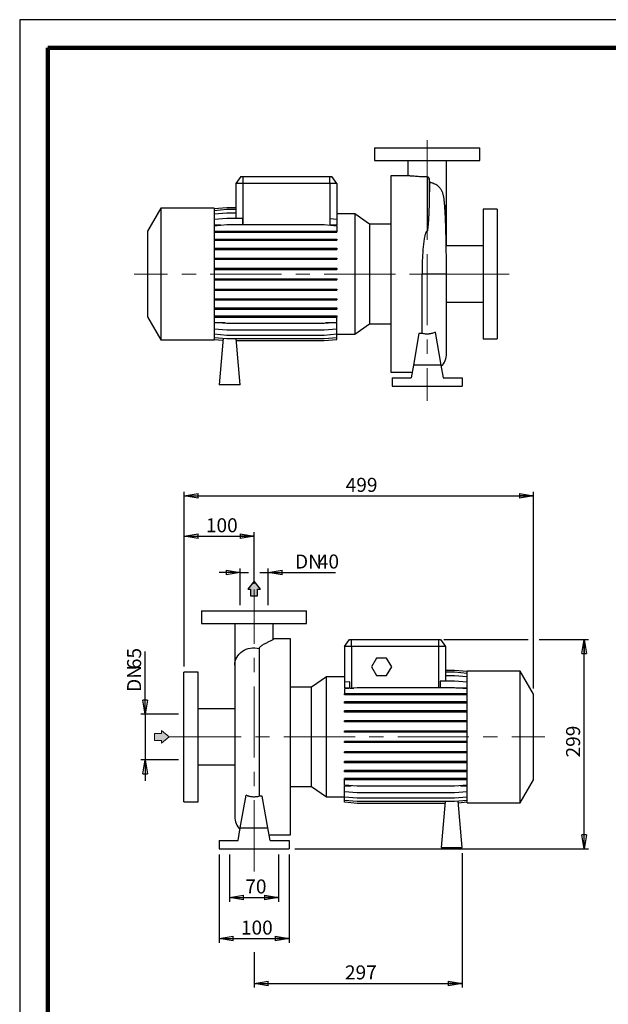
# Model space of a CAD drawing. Units: millimetres. Extents: x -4 to 213, y 0 to 297.
# Drawn here: x 0 to 105, y 121 to 297 of the extents above; entities that cross this region are included whole.
import ezdxf

# ---------------------------------------------------------------- set-up
doc = ezdxf.new("R2010")
doc.units = ezdxf.units.MM
doc.linetypes.add('CENTERX2', pattern=[20.32, 12.7, -2.54, 2.54, -2.54])
doc.layers.add('FORMAT', color=7, linetype='Continuous')
doc.styles.add('SLDTEXTSTYLE0', font='TXT', dxfattribs={"width": 0.605})
doc.dimstyles.new('SLDDIMSTYLE0', dxfattribs={"dimtxt": 2.5, "dimasz": 2.5, "dimexe": 0, "dimexo": 0.0625, "dimtad": 1, "dimlfac": 8, "dimrnd": 1e-09, "dimzin": 12, "dimdsep": 46, "dimtxsty": 'SLDTEXTSTYLE0', "dimblk1": 'CLOSED', "dimblk2": 'CLOSED', "dimsah": 1, "dimcen": 0.09, "dimadec": 0, "dimazin": 3, "dimtfac": 1, "dimtmove": 0, "dimatfit": 0, "dimldrblk": 'CLOSED', "dimfxl": 0, "dimfrac": 2, "dimtolj": 1, "dimtzin": 12, "dimarcsym": 0})
doc.dimstyles.new('SLDDIMSTYLE1', dxfattribs={"dimtxt": 2.5, "dimasz": 2.5, "dimexe": 0, "dimexo": 0.0625, "dimtad": 1, "dimlfac": 8, "dimrnd": 1e-09, "dimzin": 12, "dimdsep": 46, "dimtxsty": 'SLDTEXTSTYLE0', "dimblk1": 'CLOSED', "dimblk2": 'CLOSED', "dimsah": 1, "dimcen": 0.09, "dimadec": 0, "dimazin": 3, "dimtfac": 1, "dimtofl": 0, "dimtmove": 0, "dimatfit": 3, "dimldrblk": 'CLOSED', "dimfxl": 0, "dimfrac": 2, "dimtolj": 1, "dimtzin": 12, "dimarcsym": 0})

# ---------------------------------------------------------------- blocks, each defined once
blk = doc.blocks.new('_Closed')
at = {"color": 0, "linetype": 'ByBlock', "lineweight": -2}
for p, q in [((-1, 0.166667), (0, 0)), ((-1, 0.166667), (-1, -0.166667)), ((0, 0), (-1, -0.166667)), ((0, 0), (-1, 0))]:
    blk.add_line(p, q, dxfattribs=at)
blk = doc.blocks.new('_D_10')
at = {"layer": 'FORMAT'}
for p, q in [((29.31, 181.56), (29.31, 212.76)), ((91.68, 177.63), (91.68, 212.76)), ((29.31, 212.01), (91.68, 212.01))]:
    blk.add_line(p, q, dxfattribs=at)
at = {"layer": 'FORMAT', "xscale": 2.5, "yscale": 2.5, "rotation": 180.0000000000004}
blk.add_blockref('_Closed', (29.31, 212.01, -0.62), dxfattribs=at)
at = {"layer": 'FORMAT', "xscale": 2.5, "yscale": 2.5}
blk.add_blockref('_Closed', (91.68, 212.01, -0.62), dxfattribs=at)
at = {"layer": 'FORMAT', "insert": (58.15, 215.23), "char_height": 2.5, "attachment_point": 1, "style": 'SLDTEXTSTYLE0'}
blk.add_mtext('499', dxfattribs=at)
blk = doc.blocks.new('_D_11')
at = {"layer": 'FORMAT'}
for p, q in [((75.68, 186.37), (90.68, 186.37)), ((92.68, 186.37), (101.45, 186.37)), ((100.7, 149), (100.7, 186.37)), ((49.06, 149), (101.45, 149))]:
    blk.add_line(p, q, dxfattribs=at)
at = {"layer": 'FORMAT', "xscale": 2.5, "yscale": 2.5}
for p, rotation in [((100.7, 186.37, -0.62), 90.0000000000004), ((100.7, 149, -0.62), 270.0000000000004)]:
    blk.add_blockref('_Closed', p, dxfattribs=dict(at, rotation=rotation))
at = {"layer": 'FORMAT', "insert": (97.47, 165.33), "char_height": 2.5, "attachment_point": 1, "rotation": 90, "style": 'SLDTEXTSTYLE0'}
blk.add_mtext('299', dxfattribs=at)
blk = doc.blocks.new('_D_12')
at = {"layer": 'FORMAT'}
for p, q in [((29.31, 181.56), (29.31, 205.55)), ((29.31, 204.8), (41.81, 204.8)), ((41.81, 196.3), (41.81, 205.55))]:
    blk.add_line(p, q, dxfattribs=at)
at = {"layer": 'FORMAT', "xscale": 2.5, "yscale": 2.5, "rotation": 180.0000000000004}
blk.add_blockref('_Closed', (29.31, 204.8, -0.62), dxfattribs=at)
at = {"layer": 'FORMAT', "xscale": 2.5, "yscale": 2.5}
blk.add_blockref('_Closed', (41.81, 204.8, -0.62), dxfattribs=at)
at = {"layer": 'FORMAT', "insert": (33.21, 208.02), "char_height": 2.5, "attachment_point": 1, "style": 'SLDTEXTSTYLE0'}
blk.add_mtext('100', dxfattribs=at)
blk = doc.blocks.new('_D_13')
at = {"layer": 'FORMAT'}
for p, q in [((35.56, 148), (35.56, 132.25)), ((48.06, 148), (48.06, 132.25)), ((35.56, 133), (48.06, 133))]:
    blk.add_line(p, q, dxfattribs=at)
at = {"layer": 'FORMAT', "xscale": 2.5, "yscale": 2.5, "rotation": 180.0000000000004}
blk.add_blockref('_Closed', (35.56, 133, -0.62), dxfattribs=at)
at = {"layer": 'FORMAT', "xscale": 2.5, "yscale": 2.5}
blk.add_blockref('_Closed', (48.06, 133, -0.62), dxfattribs=at)
at = {"layer": 'FORMAT', "insert": (39.46, 136.22), "char_height": 2.5, "attachment_point": 1, "style": 'SLDTEXTSTYLE0'}
blk.add_mtext('100', dxfattribs=at)
blk = doc.blocks.new('_D_14')
at = {"layer": 'FORMAT'}
for p, q in [((39.31, 192.5), (39.31, 199.07)), ((44.31, 192.5), (44.31, 199.07)), ((39.31, 198.32), (35.56, 198.32)), ((39.31, 198.32), (40.81, 198.32)), ((42.81, 198.32), (44.31, 198.32)), ((44.31, 198.32), (56.31, 198.32))]:
    blk.add_line(p, q, dxfattribs=at)
at = {"layer": 'FORMAT', "xscale": 2.5, "yscale": 2.5}
blk.add_blockref('_Closed', (39.31, 198.32, -0.62), dxfattribs=at)
at = {"layer": 'FORMAT', "xscale": 2.5, "yscale": 2.5, "rotation": 180.0000000000004}
blk.add_blockref('_Closed', (44.31, 198.32, -0.62), dxfattribs=at)
at = {"layer": 'FORMAT', "char_height": 2.5, "attachment_point": 1, "style": 'SLDTEXTSTYLE0'}
for s, insert in [('DN', (49.11, 201.55)), ('40', (53.18, 201.55))]:
    blk.add_mtext(s, dxfattribs=dict(at, insert=insert))
blk = doc.blocks.new('_D_15')
at = {"layer": 'FORMAT'}
for p, q in [((22.38, 173.06), (22.38, 184.22)), ((28.31, 173.06), (21.63, 173.06)), ((22.38, 173.06), (22.38, 164.93)), ((28.31, 164.93), (21.63, 164.93)), ((22.38, 164.93), (22.38, 161.18))]:
    blk.add_line(p, q, dxfattribs=at)
at = {"layer": 'FORMAT', "xscale": 2.5, "yscale": 2.5}
for p, rotation in [((22.38, 173.06, -0.62), 270.0000000000004), ((22.38, 164.93, -0.62), 90.0000000000004)]:
    blk.add_blockref('_Closed', p, dxfattribs=dict(at, rotation=rotation))
at = {"layer": 'FORMAT', "char_height": 2.5, "attachment_point": 1, "rotation": 90, "style": 'SLDTEXTSTYLE0'}
for s, insert in [('65', (19.16, 181.09)), ('DN', (19.16, 177.03))]:
    blk.add_mtext(s, dxfattribs=dict(at, insert=insert))
blk = doc.blocks.new('_D_16')
at = {"layer": 'FORMAT'}
for p, q in [((37.43, 148), (37.43, 139.58)), ((46.18, 148), (46.18, 139.58)), ((37.43, 140.33), (46.18, 140.33))]:
    blk.add_line(p, q, dxfattribs=at)
at = {"layer": 'FORMAT', "xscale": 2.5, "yscale": 2.5, "rotation": 180.0000000000004}
blk.add_blockref('_Closed', (37.43, 140.33, -0.62), dxfattribs=at)
at = {"layer": 'FORMAT', "xscale": 2.5, "yscale": 2.5}
blk.add_blockref('_Closed', (46.18, 140.33, -0.62), dxfattribs=at)
at = {"layer": 'FORMAT', "insert": (40.24, 143.56), "char_height": 2.5, "attachment_point": 1, "style": 'SLDTEXTSTYLE0'}
blk.add_mtext('70', dxfattribs=at)
blk = doc.blocks.new('_D_17')
at = {"layer": 'FORMAT'}
for p, q in [((78.93, 148.25), (78.93, 124.25)), ((41.81, 130.59), (41.81, 124.25)), ((41.81, 125), (78.93, 125))]:
    blk.add_line(p, q, dxfattribs=at)
at = {"layer": 'FORMAT', "xscale": 2.5, "yscale": 2.5, "rotation": 180.0000000000004}
blk.add_blockref('_Closed', (41.81, 125, -0.62), dxfattribs=at)
at = {"layer": 'FORMAT', "xscale": 2.5, "yscale": 2.5}
blk.add_blockref('_Closed', (78.93, 125, -0.62), dxfattribs=at)
at = {"layer": 'FORMAT', "insert": (58.02, 128.22), "char_height": 2.5, "attachment_point": 1, "style": 'SLDTEXTSTYLE0'}
blk.add_mtext('297', dxfattribs=at)

msp = doc.modelspace()

# ---------------------------------------------------------------- hatches: boundary and pattern name
at = {"linetype": 'Continuous'}
msp.add_hatch(color=7, dxfattribs=at).paths.add_polyline_path([(25.2944, 168.3807), (25.2944, 167.8578), (26.6901, 168.9918), (25.2944, 170.1258), (25.2944, 169.603), (24.0673, 169.603), (24.0673, 168.3807)], flags=0)
at = {"layer": 'FORMAT'}
for color, points in [(256, [(41.1932, 194.159), (42.4155, 194.159), (42.4155, 195.3861), (42.9383, 195.3861), (41.8044, 196.7818), (40.6704, 195.3861), (41.1932, 195.3861)]), (7, [(25.2944, 168.3807), (25.2944, 167.8578), (26.6901, 168.9918), (25.2944, 170.1258), (25.2944, 169.603), (24.0673, 169.603), (24.0673, 168.3807)])]:
    msp.add_hatch(color=color, dxfattribs=at).paths.add_polyline_path(points, flags=0)

# ---------------------------------------------------------------- linework, layer by layer
at = {"color": 7, "linetype": 'Continuous', "lineweight": 25}
for p, q in [((210, 297), (0, 297)), ((0, 297), (0, 0)), ((63.315, 274.1122), (63.315, 271.8622)), ((63.315, 274.1122), (82.065, 274.1122)), ((82.065, 271.8622), (82.065, 274.1122)), ((63.315, 271.8622), (82.065, 271.8622)), ((69.2525, 271.8617), (69.2525, 269.1122)), ((76.1275, 264.4142), (76.1275, 271.8579)), ((39.4403, 268.9872), (38.565, 267.7372)), ((39.4403, 268.9872), (39.815, 268.9872)), ((39.815, 268.9872), (55.315, 268.9872)), ((39.815, 268.9872), (39.815, 267.7372)), ((55.315, 267.7372), (55.315, 268.9872)), ((55.315, 268.9872), (55.6898, 268.9872)), ((56.565, 267.7372), (55.6898, 268.9872)), ((69.4452, 269.1122), (66.19, 269.1122)), ((66.19, 269.1122), (66.19, 234.1122)), ((72.6713, 268.9384), (72.6713, 259.254)), ((38.565, 267.7372), (38.565, 261.6074)), ((39.815, 267.7372), (38.565, 267.7372)), ((55.315, 267.7372), (39.815, 267.7372)), ((56.565, 267.7372), (55.315, 267.7372)), ((56.565, 267.7372), (56.565, 261.4111)), ((73.0406, 268.6448), (73.0406, 264.393)), ((76.1275, 256.6122), (76.1275, 264.4142)), ((25.19, 263.3622), (22.815, 259.2486)), ((34.69, 263.3622), (25.19, 263.3622)), ((25.19, 263.3622), (25.19, 239.8622)), ((34.69, 263.2808), (36.9346, 263.4772)), ((34.69, 263.3622), (34.69, 239.8622)), ((34.69, 262.9639), (36.9346, 263.1603)), ((34.69, 262.3343), (36.9346, 262.5307)), ((36.9346, 263.4772), (38.565, 263.4772)), ((36.9346, 263.1603), (38.565, 263.1603)), ((36.9346, 262.5307), (38.565, 262.5307)), ((59.7845, 262.3338), (56.565, 262.3338)), ((62.4217, 260.4872), (59.7845, 262.3338)), ((59.7845, 262.3338), (59.7845, 240.8906)), ((85.19, 263.1747), (82.69, 263.1747)), ((82.69, 263.1747), (82.69, 240.0497)), ((85.19, 263.1747), (85.19, 240.0497)), ((34.69, 261.4111), (36.9346, 261.6074)), ((34.69, 260.222), (36.9346, 260.4183)), ((35.8818, 260.3262), (34.69, 260.3262)), ((36.9346, 261.6074), (39.7219, 261.6074)), ((36.9346, 260.4183), (54.3204, 260.4183)), ((39.7219, 261.6074), (39.7219, 260.4183)), ((54.3204, 260.4183), (56.565, 260.222)), ((55.4082, 260.3262), (55.4082, 261.5123)), ((55.4082, 261.5123), (56.565, 261.4111)), ((56.565, 260.3262), (55.4082, 260.3262)), ((56.565, 261.4111), (56.565, 260.3262)), ((56.565, 260.222), (56.565, 259.2478)), ((66.19, 260.4872), (62.4217, 260.4872)), ((62.4217, 260.4872), (62.4217, 242.7372)), ((22.815, 259.2486), (22.815, 243.9759)), ((34.69, 259.2478), (36.9346, 259.2478)), ((34.69, 259.0516), (36.9346, 259.0516)), ((36.9346, 259.2478), (36.9346, 259.0516)), ((36.9346, 259.2478), (54.3204, 259.2478)), ((36.9346, 259.0516), (54.3204, 259.0516)), ((54.3204, 259.2478), (54.3204, 259.0516)), ((54.3204, 259.2478), (56.565, 259.2478)), ((54.3204, 259.0516), (56.565, 259.0516)), ((56.565, 259.2478), (56.565, 259.0516)), ((34.69, 257.8218), (36.9346, 257.8218)), ((34.69, 257.6255), (36.9346, 257.6255)), ((36.9346, 257.8218), (36.9346, 257.6255)), ((36.9346, 257.8218), (54.3204, 257.8218)), ((36.9346, 257.6255), (54.3204, 257.6255)), ((54.3204, 257.8218), (54.3204, 257.6255)), ((54.3204, 257.8218), (56.565, 257.8218)), ((54.3204, 257.6255), (56.565, 257.6255)), ((56.565, 257.8218), (56.565, 257.6255)), ((82.69, 256.6122), (76.087, 256.6122)), ((34.69, 256.2101), (36.9346, 256.2101)), ((34.69, 256.0139), (36.9346, 256.0139)), ((36.9346, 256.2101), (36.9346, 256.0139)), ((36.9346, 256.2101), (54.3204, 256.2101)), ((36.9346, 256.0139), (54.3204, 256.0139)), ((54.3204, 256.2101), (54.3204, 256.0139)), ((54.3204, 256.2101), (56.565, 256.2101)), ((54.3204, 256.0139), (56.565, 256.0139)), ((56.565, 256.2101), (56.565, 256.0139)), ((34.69, 254.4614), (36.9346, 254.4614)), ((34.69, 254.2651), (36.9346, 254.2651)), ((36.9346, 254.4614), (36.9346, 254.2651)), ((36.9346, 254.4614), (54.3204, 254.4614)), ((36.9346, 254.2651), (54.3204, 254.2651)), ((54.3204, 254.4614), (54.3204, 254.2651)), ((54.3204, 254.4614), (56.565, 254.4614)), ((54.3204, 254.2651), (56.565, 254.2651)), ((56.565, 254.4614), (56.565, 254.2651)), ((34.69, 252.6283), (36.9346, 252.6283)), ((34.69, 252.4321), (36.9346, 252.4321)), ((36.9346, 252.6283), (36.9346, 252.4321)), ((36.9346, 252.6283), (54.3204, 252.6283)), ((36.9346, 252.4321), (54.3204, 252.4321)), ((54.3204, 252.6283), (54.3204, 252.4321)), ((54.3204, 252.6283), (56.565, 252.6283)), ((54.3204, 252.4321), (56.565, 252.4321)), ((56.565, 252.6283), (56.565, 252.4321)), ((71.7715, 241.015), (71.7715, 251.6122)), ((72.69, 251.6122), (71.7715, 251.6122)), ((76.1275, 237.4247), (76.1275, 251.6125)), ((34.69, 250.7663), (36.9346, 250.7663)), ((34.69, 250.57), (36.9346, 250.57)), ((36.9346, 250.7663), (36.9346, 250.57)), ((36.9346, 250.7663), (54.3204, 250.7663)), ((36.9346, 250.57), (54.3204, 250.57)), ((54.3204, 250.7663), (54.3204, 250.57)), ((54.3204, 250.7663), (56.565, 250.7663)), ((54.3204, 250.57), (56.565, 250.57)), ((56.565, 250.7663), (56.565, 250.57)), ((34.69, 248.9314), (36.9346, 248.9314)), ((34.69, 248.7351), (36.9346, 248.7351)), ((36.9346, 248.9314), (36.9346, 248.7351)), ((36.9346, 248.9314), (54.3204, 248.9314)), ((36.9346, 248.7351), (54.3204, 248.7351)), ((54.3204, 248.9314), (54.3204, 248.7351)), ((54.3204, 248.9314), (56.565, 248.9314)), ((54.3204, 248.7351), (56.565, 248.7351)), ((56.565, 248.9314), (56.565, 248.7351)), ((34.69, 247.179), (36.9346, 247.179)), ((34.69, 246.9828), (36.9346, 246.9828)), ((36.9346, 247.179), (36.9346, 246.9828)), ((36.9346, 247.179), (54.3204, 247.179)), ((36.9346, 246.9828), (54.3204, 246.9828)), ((54.3204, 247.179), (54.3204, 246.9828)), ((54.3204, 247.179), (56.565, 247.179)), ((54.3204, 246.9828), (56.565, 246.9828)), ((56.565, 247.179), (56.565, 246.9828)), ((76.1275, 246.6122), (82.69, 246.6122)), ((34.69, 245.562), (36.9346, 245.562)), ((34.69, 245.3657), (36.9346, 245.3657)), ((36.9346, 245.562), (36.9346, 245.3657)), ((36.9346, 245.562), (54.3204, 245.562)), ((36.9346, 245.3657), (54.3204, 245.3657)), ((54.3204, 245.562), (54.3204, 245.3657)), ((54.3204, 245.562), (56.565, 245.562)), ((54.3204, 245.3657), (56.565, 245.3657)), ((56.565, 245.562), (56.565, 245.3657)), ((22.815, 243.9759), (25.19, 239.8622)), ((34.69, 244.129), (36.9346, 244.129)), ((34.69, 243.9328), (36.9346, 243.9328)), ((34.69, 243.0461), (36.9346, 242.8497)), ((36.6815, 242.8719), (34.69, 242.8719)), ((36.9346, 244.129), (36.9346, 243.9328)), ((36.9346, 244.129), (54.3204, 244.129)), ((36.9346, 243.9328), (54.3204, 243.9328)), ((36.9346, 242.8497), (54.3204, 242.8497)), ((54.3204, 244.129), (54.3204, 243.9328)), ((54.3204, 244.129), (56.565, 244.129)), ((54.3204, 243.9328), (56.565, 243.9328)), ((54.3204, 242.8497), (56.565, 243.0461)), ((56.565, 242.8719), (54.5735, 242.8719)), ((56.565, 244.129), (56.565, 243.9328)), ((56.565, 243.0461), (56.565, 243.9328)), ((56.565, 241.8487), (56.565, 242.8719)), ((59.7845, 240.8906), (62.4217, 242.7372)), ((62.4217, 242.7372), (66.19, 242.7372)), ((34.69, 241.8487), (36.9346, 241.6524)), ((34.69, 240.9162), (36.9346, 240.7198)), ((36.9346, 241.6524), (54.3204, 241.6524)), ((54.3204, 241.6524), (56.565, 241.8487)), ((54.3204, 240.7198), (56.565, 240.9162)), ((56.565, 240.9162), (56.565, 241.8487)), ((56.565, 240.2765), (56.565, 240.9162)), ((56.565, 240.8906), (59.7845, 240.8906)), ((71.223, 241.015), (70.2263, 235.3622)), ((71.7715, 241.015), (71.223, 241.015)), ((74.1231, 241.2078), (75.1538, 235.3622)), ((25.19, 239.8622), (34.69, 239.8622)), ((34.69, 240.2765), (36.9346, 240.0801)), ((34.69, 239.9491), (36.2605, 239.8117)), ((34.69, 239.9437), (36.2601, 239.8063)), ((36.2889, 240.1366), (35.565, 231.8622)), ((36.9346, 240.7198), (54.3204, 240.7198)), ((36.9346, 240.0801), (54.3204, 240.0801)), ((39.315, 231.8622), (38.5961, 240.0801)), ((38.6247, 239.7527), (54.3204, 239.7527)), ((38.6252, 239.7473), (54.3204, 239.7473)), ((54.3204, 240.0801), (56.565, 240.2765)), ((54.3204, 239.7527), (56.565, 239.9491)), ((54.3204, 239.7473), (56.565, 239.9437)), ((56.565, 239.9491), (56.565, 240.2765)), ((56.565, 239.9437), (56.565, 239.9491)), ((82.69, 240.0497), (85.19, 240.0497)), ((66.19, 234.1122), (70.0059, 234.1122)), ((70.2263, 235.3622), (69.8295, 233.1122)), ((75.1538, 235.3622), (70.2263, 235.3622)), ((75.1538, 235.3622), (75.5505, 233.1122)), ((66.44, 233.1122), (66.44, 231.6122)), ((66.44, 233.1122), (69.8295, 233.1122)), ((75.5505, 233.1122), (78.94, 233.1122)), ((78.94, 233.1122), (78.94, 231.6122)), ((39.315, 231.8622), (35.565, 231.8622)), ((66.44, 231.6122), (78.94, 231.6122)), ((32.4326, 191.4954), (32.4326, 189.2454)), ((32.4326, 191.4954), (51.1826, 191.4954)), ((51.1826, 189.2454), (51.1826, 191.4954)), ((32.4326, 189.2454), (51.1826, 189.2454)), ((38.3701, 189.2449), (38.3701, 181.7974)), ((45.2451, 186.4364), (45.2451, 189.2411)), ((48.3076, 186.4954), (45.2451, 186.4954)), ((48.3076, 168.9954), (48.3076, 186.4954)), ((57.9326, 185.1204), (58.8079, 186.3704)), ((58.8079, 186.3704), (59.1826, 186.3704)), ((59.1826, 186.3704), (74.6826, 186.3704)), ((59.1826, 185.1204), (59.1826, 186.3704)), ((74.6826, 186.3704), (75.0574, 186.3704)), ((74.6826, 186.3704), (74.6826, 185.1204)), ((75.0574, 186.3704), (75.9326, 185.1204)), ((42.7262, 184.7864), (42.7262, 158.3982)), ((57.9326, 185.1204), (57.9326, 178.7589)), ((59.1826, 185.1204), (57.9326, 185.1204)), ((59.1826, 185.1204), (59.1826, 177.7069)), ((74.6826, 185.1204), (59.1826, 185.1204)), ((75.9326, 185.1204), (74.6826, 185.1204)), ((75.9326, 185.1204), (75.9326, 178.9553)), ((63.6555, 183.0579), (62.7534, 181.4954)), ((65.4597, 183.0579), (63.6555, 183.0579)), ((66.3619, 181.4954), (65.4597, 183.0579)), ((38.3701, 181.7974), (38.3701, 154.8079)), ((62.7534, 181.4954), (63.6555, 179.9329)), ((65.4597, 179.9329), (66.3619, 181.4954)), ((31.8076, 180.5579), (29.3076, 180.5579)), ((29.3076, 168.9954), (29.3076, 180.5579)), ((31.8076, 168.9954), (31.8076, 180.5579)), ((54.7132, 179.717), (52.076, 177.8704)), ((57.9326, 179.717), (54.7132, 179.717)), ((54.7132, 168.9954), (54.7132, 179.717)), ((63.6555, 179.9329), (65.4597, 179.9329)), ((77.563, 180.8604), (75.9326, 180.8604)), ((77.563, 180.855), (75.9326, 180.855)), ((77.563, 180.5276), (75.9326, 180.5276)), ((77.563, 179.8879), (75.9326, 179.8879)), ((79.8076, 180.664), (77.563, 180.8604)), ((79.8076, 180.6586), (77.563, 180.855)), ((79.8076, 180.3312), (77.563, 180.5276)), ((79.8076, 179.6915), (77.563, 179.8879)), ((89.3076, 180.7454), (79.8076, 180.7454)), ((79.8076, 168.9954), (79.8076, 180.7454)), ((91.6826, 176.6318), (89.3076, 180.7454)), ((89.3076, 168.9954), (89.3076, 180.7454)), ((52.076, 177.8704), (48.3076, 177.8704)), ((52.076, 168.9954), (52.076, 177.8704)), ((58.8673, 178.8407), (57.9326, 178.7589)), ((57.9326, 178.7589), (57.9326, 177.7358)), ((60.1773, 177.758), (57.9326, 177.5616)), ((57.9326, 177.7358), (58.8673, 177.7358)), ((57.9326, 177.5616), (57.9326, 176.6749)), ((58.8673, 177.7358), (58.8673, 178.8407)), ((59.1826, 177.7069), (59.5942, 177.7069)), ((77.563, 177.758), (60.1773, 177.758)), ((74.998, 178.9553), (74.998, 177.758)), ((77.563, 178.9553), (74.998, 178.9553)), ((79.8076, 178.7589), (77.563, 178.9553)), ((79.8076, 177.5616), (77.563, 177.758)), ((77.8162, 177.7358), (79.8076, 177.7358)), ((57.9326, 176.4786), (57.9326, 176.6749)), ((60.1773, 176.6749), (57.9326, 176.6749)), ((60.1773, 176.4786), (57.9326, 176.4786)), ((60.1773, 176.4786), (60.1773, 176.6749)), ((77.563, 176.6749), (60.1773, 176.6749)), ((77.563, 176.4786), (60.1773, 176.4786)), ((77.563, 176.4786), (77.563, 176.6749)), ((79.8076, 176.6749), (77.563, 176.6749)), ((79.8076, 176.4786), (77.563, 176.4786)), ((91.6826, 168.9954), (91.6826, 176.6318)), ((38.3701, 173.9954), (31.8076, 173.9954)), ((57.9326, 175.0457), (57.9326, 175.242)), ((60.1773, 175.242), (57.9326, 175.242)), ((60.1773, 175.0457), (57.9326, 175.0457)), ((60.1773, 175.0457), (60.1773, 175.242)), ((77.563, 175.242), (60.1773, 175.242)), ((77.563, 175.0457), (60.1773, 175.0457)), ((77.563, 175.0457), (77.563, 175.242)), ((79.8076, 175.242), (77.563, 175.242)), ((79.8076, 175.0457), (77.563, 175.0457)), ((57.9326, 173.4287), (57.9326, 173.6249)), ((60.1773, 173.6249), (57.9326, 173.6249)), ((60.1773, 173.4287), (57.9326, 173.4287)), ((60.1773, 173.4287), (60.1773, 173.6249)), ((77.563, 173.6249), (60.1773, 173.6249)), ((77.563, 173.4287), (60.1773, 173.4287)), ((77.563, 173.4287), (77.563, 173.6249)), ((79.8076, 173.6249), (77.563, 173.6249)), ((79.8076, 173.4287), (77.563, 173.4287)), ((57.9326, 171.6763), (57.9326, 171.8725)), ((60.1773, 171.8725), (57.9326, 171.8725)), ((60.1773, 171.6763), (57.9326, 171.6763)), ((60.1773, 171.6763), (60.1773, 171.8725)), ((77.563, 171.8725), (60.1773, 171.8725)), ((77.563, 171.6763), (60.1773, 171.6763)), ((77.563, 171.6763), (77.563, 171.8725)), ((79.8076, 171.8725), (77.563, 171.8725)), ((79.8076, 171.6763), (77.563, 171.6763)), ((29.3076, 157.4329), (29.3076, 168.9954)), ((31.8076, 157.4329), (31.8076, 168.9954)), ((48.3076, 151.4954), (48.3076, 168.9954)), ((52.076, 160.1204), (52.076, 168.9954)), ((54.7132, 158.2738), (54.7132, 168.9954)), ((57.9326, 169.8414), (57.9326, 170.0376)), ((60.1773, 170.0376), (57.9326, 170.0376)), ((60.1773, 169.8414), (57.9326, 169.8414)), ((60.1773, 169.8414), (60.1773, 170.0376)), ((77.563, 170.0376), (60.1773, 170.0376)), ((77.563, 169.8414), (60.1773, 169.8414)), ((77.563, 169.8414), (77.563, 170.0376)), ((79.8076, 170.0376), (77.563, 170.0376)), ((79.8076, 169.8414), (77.563, 169.8414)), ((79.8076, 157.2454), (79.8076, 168.9954)), ((89.3076, 157.2454), (89.3076, 168.9954)), ((91.6826, 161.3591), (91.6826, 168.9954)), ((57.9326, 167.9793), (57.9326, 168.1756)), ((60.1773, 168.1756), (57.9326, 168.1756)), ((60.1773, 167.9793), (57.9326, 167.9793)), ((60.1773, 167.9793), (60.1773, 168.1756)), ((77.563, 168.1756), (60.1773, 168.1756)), ((77.563, 167.9793), (60.1773, 167.9793)), ((77.563, 167.9793), (77.563, 168.1756)), ((79.8076, 168.1756), (77.563, 168.1756)), ((79.8076, 167.9793), (77.563, 167.9793)), ((57.9326, 166.1463), (57.9326, 166.3426)), ((60.1773, 166.3426), (57.9326, 166.3426)), ((60.1773, 166.1463), (57.9326, 166.1463)), ((60.1773, 166.1463), (60.1773, 166.3426)), ((77.563, 166.3426), (60.1773, 166.3426)), ((77.563, 166.1463), (60.1773, 166.1463)), ((77.563, 166.1463), (77.563, 166.3426)), ((79.8076, 166.3426), (77.563, 166.3426)), ((79.8076, 166.1463), (77.563, 166.1463)), ((31.8076, 163.9954), (38.3701, 163.9954)), ((57.9326, 164.3976), (57.9326, 164.5938)), ((60.1773, 164.5938), (57.9326, 164.5938)), ((60.1773, 164.3976), (57.9326, 164.3976)), ((60.1773, 164.3976), (60.1773, 164.5938)), ((77.563, 164.5938), (60.1773, 164.5938)), ((77.563, 164.3976), (60.1773, 164.3976)), ((77.563, 164.3976), (77.563, 164.5938)), ((79.8076, 164.5938), (77.563, 164.5938)), ((79.8076, 164.3976), (77.563, 164.3976)), ((57.9326, 162.7859), (57.9326, 162.9821)), ((60.1773, 162.9821), (57.9326, 162.9821)), ((60.1773, 162.7859), (57.9326, 162.7859)), ((60.1773, 162.7859), (60.1773, 162.9821)), ((77.563, 162.9821), (60.1773, 162.9821)), ((77.563, 162.7859), (60.1773, 162.7859)), ((77.563, 162.7859), (77.563, 162.9821)), ((79.8076, 162.9821), (77.563, 162.9821)), ((79.8076, 162.7859), (77.563, 162.7859)), ((48.3076, 160.1204), (52.076, 160.1204)), ((52.076, 160.1204), (54.7132, 158.2738)), ((57.9326, 161.3598), (57.9326, 161.5561)), ((60.1773, 161.5561), (57.9326, 161.5561)), ((60.1773, 161.3598), (57.9326, 161.3598)), ((57.9326, 160.3857), (57.9326, 161.3598)), ((60.1773, 160.1893), (57.9326, 160.3857)), ((57.9326, 160.2815), (59.1244, 160.2815)), ((57.9326, 159.1966), (57.9326, 160.2815)), ((60.1773, 161.3598), (60.1773, 161.5561)), ((77.563, 161.5561), (60.1773, 161.5561)), ((77.563, 161.3598), (60.1773, 161.3598)), ((77.563, 160.1893), (60.1773, 160.1893)), ((77.563, 161.3598), (77.563, 161.5561)), ((79.8076, 161.5561), (77.563, 161.5561)), ((79.8076, 161.3598), (77.563, 161.3598)), ((79.8076, 160.3857), (77.563, 160.1893)), ((78.6159, 160.2815), (79.8076, 160.2815)), ((89.3076, 157.2454), (91.6826, 161.3591)), ((39.3439, 152.7454), (40.3746, 158.591)), ((43.2747, 158.3982), (42.7262, 158.3982)), ((44.2714, 152.7454), (43.2747, 158.3982)), ((54.7132, 158.2738), (57.9326, 158.2738)), ((60.1773, 159.0002), (57.9326, 159.1966)), ((57.9326, 158.2733), (57.9326, 159.1966)), ((60.1773, 158.077), (57.9326, 158.2733)), ((57.9326, 157.6438), (57.9326, 158.2733)), ((77.563, 159.0002), (60.1773, 159.0002)), ((79.8076, 159.1966), (77.563, 159.0002)), ((79.8076, 158.2733), (77.563, 158.077)), ((29.3076, 157.4329), (31.8076, 157.4329)), ((60.1773, 157.4474), (57.9326, 157.6438)), ((57.9326, 157.3269), (57.9326, 157.6438)), ((60.1773, 157.1305), (57.9326, 157.3269)), ((77.563, 158.077), (60.1773, 158.077)), ((77.563, 157.4474), (60.1773, 157.4474)), ((75.8725, 157.1305), (60.1773, 157.1305)), ((75.9002, 157.4474), (75.1826, 149.2454)), ((79.8076, 157.6438), (77.563, 157.4474)), ((78.9326, 149.2454), (78.2101, 157.504)), ((79.8076, 157.3269), (78.2376, 157.1895)), ((79.8076, 157.2454), (89.3076, 157.2454)), ((38.9471, 150.4954), (39.3439, 152.7454)), ((39.3439, 152.7454), (44.2714, 152.7454)), ((44.6681, 150.4954), (44.2714, 152.7454)), ((44.4918, 151.4954), (48.3076, 151.4954)), ((35.5576, 150.4954), (35.5576, 148.9954)), ((35.5576, 150.4954), (38.9471, 150.4954)), ((44.6681, 150.4954), (48.0576, 150.4954)), ((48.0576, 150.4954), (48.0576, 148.9954)), ((35.5576, 148.9954), (48.0576, 148.9954)), ((75.1826, 149.2454), (78.9326, 149.2454))]:
    msp.add_line(p, q, dxfattribs=at)
at = {"color": 7, "linetype": 'Continuous', "lineweight": 140}
for p, q in [((205, 292), (5, 292)), ((5, 292), (5, 5))]:
    msp.add_line(p, q, dxfattribs=at)
at = {"color": 8, "linetype": 'Continuous', "lineweight": 25}
for p, q in [((39.815, 267.7372), (39.815, 260.4183)), ((55.315, 267.7372), (55.315, 260.3313)), ((76.1275, 251.6122), (72.69, 251.6122)), ((74.6826, 185.1204), (74.6826, 177.758))]:
    msp.add_line(p, q, dxfattribs=at)
at = {"color": 7, "linetype": 'Continuous', "lineweight": 18}
for p, q in [((25.2944, 169.603), (24.0673, 169.603)), ((24.0673, 169.603), (24.0673, 168.3807)), ((26.6901, 168.9918), (25.2944, 170.1258)), ((25.2944, 170.1258), (25.2944, 169.603)), ((25.2944, 167.8578), (26.6901, 168.9918)), ((24.0673, 168.3807), (25.2944, 168.3807)), ((25.2944, 168.3807), (25.2944, 167.8578))]:
    msp.add_line(p, q, dxfattribs=at)
at = {"color": 8, "linetype": 'Continuous', "lineweight": 25, "flags": 128}
msp.add_lwpolyline([(38.3701, 181.7974), (38.3702, 181.8154), (38.3951, 182.1703), (38.4648, 182.5203), (38.5785, 182.8608), (38.7346, 183.1874), (38.9311, 183.4957), (39.1655, 183.7816), (39.4346, 184.0415), (39.7348, 184.2718), (40.0624, 184.4697), (40.4128, 184.6324), (40.7816, 184.7578), (41.1639, 184.8443), (41.5547, 184.8908), (41.9488, 184.8966), (42.341, 184.8616), (42.7262, 184.7864)], dxfattribs=at)
at = {"color": 8, "linetype": 'Continuous', "lineweight": 25}
msp.add_arc((73.2837, 264.4189), 2.8439, 335.966858, 359.904867, dxfattribs=at)
at = {"color": 7, "linetype": 'Continuous', "lineweight": 25}
for centre, start, end in [((72.69, 237.4247), 316.988628, 0), ((41.8076, 154.8079), 180, 223.011372)]:
    msp.add_arc(centre, 3.4375, start, end, dxfattribs=at)
for points, knots in [([(72.6713, 268.9384), (72.4859, 268.9398), (72.1098, 268.9427), (71.5646, 268.9631), (71.0465, 268.9924), (70.5794, 269.0271), (70.167, 269.0623), (69.8283, 269.0914), (69.5811, 269.1101), (69.485, 269.1103), (69.4452, 269.1104)], [0, 0, 0, 0, 0.12766707, 0.25903871, 0.38670852, 0.51807289, 0.64594953, 0.7774082, 0.90783987, 1, 1, 1, 1]), ([(73.0406, 268.6448), (73.0331, 268.6854), (73.0186, 268.7235), (72.9756, 268.7951), (72.9482, 268.8266), (72.8814, 268.8805), (72.8437, 268.9016), (72.7599, 268.9309), (72.7163, 268.9384), (72.6713, 268.9384)], [0, 0, 0, 0, 0.25, 0.25, 0.5, 0.5, 0.75, 0.75, 1, 1, 1, 1]), ([(73.1602, 268.0001), (73.1574, 267.9897), (73.1547, 267.975), (73.1491, 267.937), (73.1464, 267.9137), (73.1382, 267.8307), (73.1328, 267.7586), (73.1222, 267.5821), (73.117, 267.4778), (73.1067, 267.2378), (73.1015, 267.1021), (73.0913, 266.799), (73.0863, 266.6317), (73.0788, 266.356), (73.0763, 266.2599), (73.0715, 266.0605), (73.0691, 265.9572), (73.0574, 265.4222), (73.0488, 264.936), (73.0406, 264.393)], [0, 0, 0, 0, 0.0625, 0.0625, 0.125, 0.125, 0.25, 0.25, 0.375, 0.375, 0.5, 0.5, 0.625, 0.625, 0.6875, 0.6875, 0.75, 0.75, 1, 1, 1, 1]), ([(73.1602, 268.0001), (73.2386, 267.9858), (73.4347, 267.9499), (73.7295, 267.8588), (74.0651, 267.7094), (74.2966, 267.5801), (74.4041, 267.4876), (74.4141, 267.479)], [0, 0, 0, 0, 0.15604741, 0.390558569, 0.631831944, 0.965726607, 1, 1, 1, 1]), ([(76.1275, 251.6122), (76.1271, 251.9986), (76.1263, 252.7532), (76.1202, 253.8519), (76.111, 254.8863), (76.0992, 255.855), (76.0841, 256.827), (76.0657, 257.7887), (76.0439, 258.7252), (76.021, 259.5651), (75.9952, 260.3863), (75.9668, 261.1667), (75.9364, 261.8865), (75.9076, 262.4818), (75.8808, 262.9703), (75.8562, 263.3682), (75.835, 263.6747), (75.8171, 263.912), (75.7998, 264.1243), (75.7769, 264.3805), (75.7479, 264.6622), (75.7119, 264.9568), (75.6731, 265.2237), (75.6271, 265.4785), (75.5727, 265.7198), (75.5049, 265.9543), (75.4325, 266.1563), (75.3396, 266.3656), (75.2393, 266.5582), (75.1013, 266.7793), (74.8754, 267.0742), (74.6289, 267.3252), (74.4193, 267.4762), (74.369, 267.5124)], [0, 0, 0, 0, 0.05219106, 0.10193173, 0.14936489, 0.19459654, 0.23770659, 0.28872265, 0.33667988, 0.38167522, 0.42377138, 0.47538747, 0.52170804, 0.56267878, 0.59903726, 0.63095596, 0.65840875, 0.67800611, 0.6955545, 0.7185038, 0.74830453, 0.77659292, 0.80893005, 0.83953336, 0.8662183, 0.89195629, 0.91319666, 0.92385812, 0.93585168, 0.9494742, 0.964395, 0.99146676, 1, 1, 1, 1]), ([(73.0406, 264.393), (73.0352, 264.0403), (73.0262, 263.6658), (73.0066, 263.0743), (72.999, 262.872), (72.9817, 262.4582), (72.972, 262.2467), (72.9501, 261.8141), (72.9379, 261.5932), (72.9106, 261.1436), (72.8955, 260.9146), (72.8606, 260.4487), (72.8412, 260.2114), (72.8034, 259.8505), (72.7896, 259.7294), (72.7628, 259.5469), (72.7529, 259.486), (72.7339, 259.3949), (72.7268, 259.3645), (72.7132, 259.3196), (72.7082, 259.3047), (72.6985, 259.2831), (72.6948, 259.2759), (72.688, 259.266), (72.6855, 259.2628), (72.6794, 259.2572), (72.6757, 259.2547), (72.6713, 259.254)], [0, 0, 0, 0, 0.25, 0.25, 0.375, 0.375, 0.5, 0.5, 0.625, 0.625, 0.75, 0.75, 0.875, 0.875, 0.9375, 0.9375, 0.96875, 0.96875, 0.984375, 0.984375, 0.9921875, 0.9921875, 0.99609375, 0.99609375, 0.99804688, 0.99804688, 1, 1, 1, 1]), ([(72.6713, 259.254), (72.6499, 259.2504), (72.6307, 259.2413), (72.5965, 259.2182), (72.5816, 259.2044), (72.5406, 259.1599), (72.5189, 259.1272), (72.4796, 259.0596), (72.4622, 259.0244), (72.4304, 258.9533), (72.4159, 258.9173), (72.3754, 258.8086), (72.352, 258.7349), (72.3093, 258.5863), (72.2899, 258.5112), (72.2359, 258.2844), (72.2052, 258.1307), (72.1498, 257.8219), (72.1252, 257.6665), (72.0577, 257.1979), (72.0207, 256.8823), (71.9563, 256.2448), (71.929, 255.9231), (71.8817, 255.2737), (71.8617, 254.946), (71.8364, 254.4502), (71.8288, 254.2843), (71.815, 253.9524), (71.8089, 253.7862), (71.7818, 252.9542), (71.7715, 252.2847), (71.7715, 251.6122)], [0, 0, 0, 0, 0.0078125, 0.0078125, 0.015625, 0.015625, 0.03125, 0.03125, 0.046875, 0.046875, 0.0625, 0.0625, 0.09375, 0.09375, 0.125, 0.125, 0.1875, 0.1875, 0.25, 0.25, 0.375, 0.375, 0.5, 0.5, 0.625, 0.625, 0.6875, 0.6875, 0.75, 0.75, 1, 1, 1, 1]), ([(74.1231, 241.2078), (73.9439, 241.1234), (73.7581, 241.055), (73.469, 240.9771), (73.3709, 240.9552), (73.2211, 240.929), (73.1708, 240.9213), (73.0705, 240.9084), (73.0203, 240.903), (72.7695, 240.8821), (72.5687, 240.8833), (72.2673, 240.9123), (72.1665, 240.9266), (71.9672, 240.9642), (71.8688, 240.9874), (71.7715, 241.015)], [0, 0, 0, 0, 0.25, 0.25, 0.375, 0.375, 0.4375, 0.4375, 0.5, 0.5, 0.75, 0.75, 0.875, 0.875, 1, 1, 1, 1]), ([(45.2393, 186.4467), (45.241, 186.4446), (45.25, 186.4336), (45.2137, 186.3992), (45.122, 186.3285), (44.8997, 186.2039), (44.5065, 186.0073), (44.0062, 185.7619), (43.545, 185.5242), (43.1807, 185.309), (42.96, 185.1543), (42.8096, 185.0074), (42.7366, 184.8916), (42.729, 184.8151), (42.7262, 184.7864)], [0, 0, 0, 0, 0.01481574, 0.07917108, 0.144042, 0.27678573, 0.42451224, 0.57409554, 0.72565954, 0.80154233, 0.8776124, 0.92414997, 0.9715345, 1, 1, 1, 1]), ([(58.8673, 177.7358), (58.9187, 177.7263), (58.9707, 177.7191), (59.0758, 177.7094), (59.1289, 177.7069), (59.1826, 177.7069)], [0, 0, 0, 0, 0.5, 0.5, 1, 1, 1, 1]), ([(42.7262, 158.3982), (42.5318, 158.343), (42.3346, 158.3058), (42.0349, 158.2765), (41.9343, 158.2712), (41.7317, 158.2697), (41.6295, 158.2736), (41.3275, 158.2987), (41.1302, 158.3332), (40.8885, 158.398), (40.8404, 158.4121), (40.7447, 158.4424), (40.697, 158.4587), (40.5557, 158.5105), (40.4639, 158.5489), (40.3746, 158.591)], [0, 0, 0, 0, 0.25, 0.25, 0.375, 0.375, 0.5, 0.5, 0.75, 0.75, 0.8125, 0.8125, 0.875, 0.875, 1, 1, 1, 1])]:
    msp.add_open_spline(points, degree=3, knots=knots, dxfattribs=at)
msp.add_open_spline([(73.1602, 268.0001), (73.1208, 268.212), (73.0809, 268.4269), (73.0406, 268.6448)], degree=3, dxfattribs=at)
at = {"layer": 'FORMAT', "linetype": 'CENTERX2', "lineweight": 18}
for p, q in [((72.69, 275.4735), (72.69, 228.9884)), ((87.3362, 251.6122), (20.4269, 251.6122)), ((41.8076, 144.9925), (41.8076, 195.2995)), ((26.8076, 168.9954), (93.6723, 168.9954))]:
    msp.add_line(p, q, dxfattribs=at)
at = {"layer": 'FORMAT'}
for p, q in [((41.8044, 196.7818), (40.6704, 195.3861)), ((40.6704, 195.3861), (41.1932, 195.3861)), ((41.1932, 195.3861), (41.1932, 194.159)), ((42.9383, 195.3861), (41.8044, 196.7818)), ((42.4155, 195.3861), (42.9383, 195.3861)), ((42.4155, 194.159), (42.4155, 195.3861)), ((41.1932, 194.159), (42.4155, 194.159))]:
    msp.add_line(p, q, dxfattribs=at)

# ---------------------------------------------------------------- dimensions: what is measured, and where the dimension line sits
for base, p1, p2, picture, middle in [((91.6826, 212.0052), (29.3076, 180.5579), (91.6826, 176.6318), '_D_10', (60.4951, 212.0052)), ((41.8076, 204.7962), (29.3076, 180.5579), (41.8076, 195.2995), '_D_12', (35.5576, 204.7962)), ((48.0576, 132.9954), (35.5576, 148.9954), (48.0576, 148.9954), '_D_13', (41.8076, 132.9954)), ((46.1826, 140.3327), (37.4326, 148.9954), (46.1826, 148.9954), '_D_16', (41.8076, 140.3327)), ((78.9326, 124.9954), (41.8076, 144.9925), (78.9326, 149.2454), '_D_17', (60.3701, 124.9954))]:
    dim = msp.add_linear_dim(base=base, p1=p1, p2=p2, dimstyle='SLDDIMSTYLE1', dxfattribs=at)
    dim.commit()
    dim.dimension.update_dxf_attribs({"geometry": picture, "text_midpoint": middle, "dimtype": 160})
dim = msp.add_linear_dim(base=(44.3076, 198.3225), p1=(39.3076, 191.4954), p2=(44.3076, 191.4954), text='DN<>', dimstyle='SLDDIMSTYLE0', dxfattribs=at)
dim.commit()
dim.dimension.update_dxf_attribs({"geometry": '_D_14', "text_midpoint": (52.7105, 198.3225), "dimtype": 160})
dim = msp.add_linear_dim(base=(100.6964, 186.3704), p1=(48.0576, 148.9954), p2=(74.6826, 186.3704), angle=90, dimstyle='SLDDIMSTYLE1', dxfattribs=at)
dim.commit()
dim.dimension.update_dxf_attribs({"geometry": '_D_11', "text_midpoint": (100.6964, 167.6829), "dimtype": 160})
dim = msp.add_linear_dim(base=(22.3841, 164.9329), p1=(29.3076, 173.0579), p2=(29.3076, 164.9329), angle=90, text='DN<>', dimstyle='SLDDIMSTYLE0', dxfattribs=at)
dim.commit()
dim.dimension.update_dxf_attribs({"geometry": '_D_15', "text_midpoint": (22.3841, 180.6249), "dimtype": 160})

doc.saveas('drawing.dxf')
